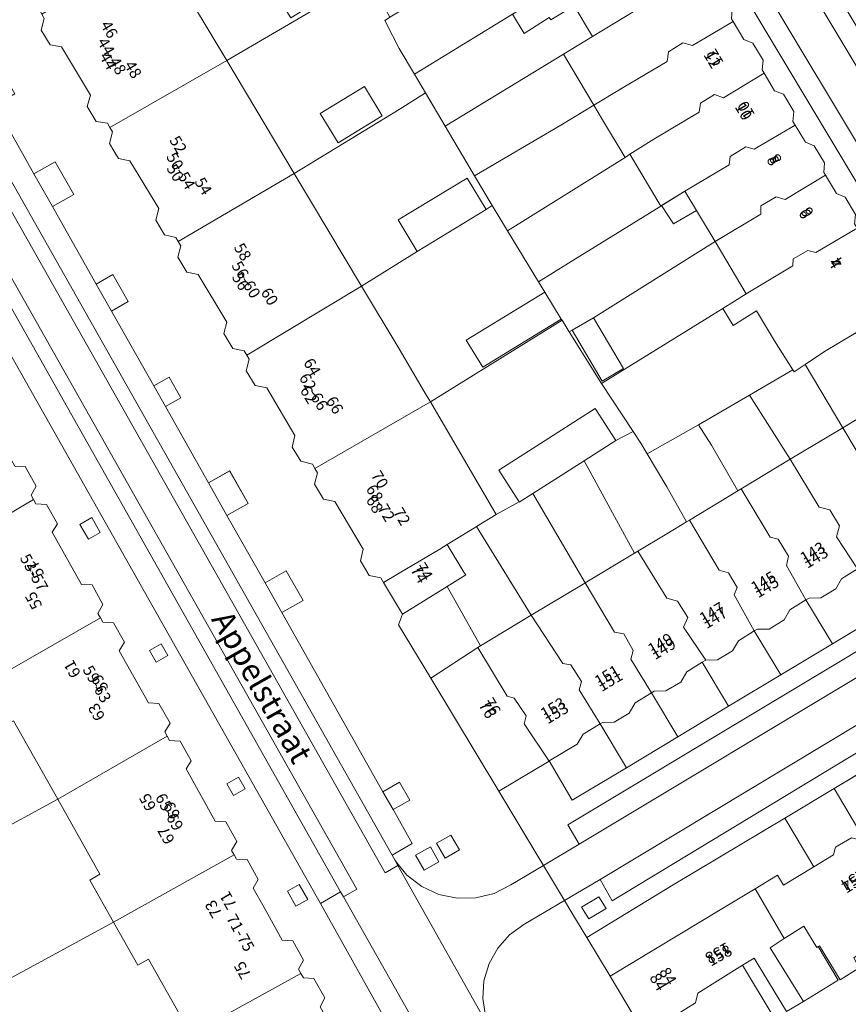
# Model space of a CAD drawing. Units: metres. Extents: x 75093 to 80256, y 453306 to 456736.
# Drawn here: x 77167 to 77239, y 453839 to 453925 of the extents above; entities that cross this region are included whole.
import ezdxf
from ezdxf.enums import TextEntityAlignment as Align

# ---------------------------------------------------------------- set-up
doc = ezdxf.new("R2010")
doc.units = ezdxf.units.M
doc.header["$MEASUREMENT"] = 0
for name, color, linetype, lineweight in [('Gebouwinstallatie_luifel_1', 7, 'Continuous', 0), ('Nummeraanduiding', 7, 'Continuous', 0), ('Nummeraanduidingreeks', 7, 'Continuous', 0), ('Onbegroeid terreindeel_erf_0', 7, 'Continuous', 0), ('Onbegroeid terreindeel_gesloten verharding_0', 7, 'Continuous', 0), ('Onbegroeid terreindeel_onverhard_0', 7, 'Continuous', 0), ('Openbare ruimte label_Weg', 7, 'Continuous', 0), ('Pand_0', 7, 'Continuous', 0), ('Scheiding_0', 7, 'Continuous', 0), ('Wegdeel_gesloten verharding_asfalt_0', 7, 'Continuous', 0), ('Wegdeel_open verharding_0', 7, 'Continuous', 0), ('Wegdeel_open verharding_gebakken klinkers_0', 7, 'Continuous', 0), ('Wegdeel_open verharding_tegels_0', 7, 'Continuous', 0)]:
    doc.layers.add(name, color=color, linetype=linetype, lineweight=lineweight)

# ---------------------------------------------------------------- blocks, each defined once
blk = doc.blocks.new('BGT_lev_stadsdelen_Segbroek_REALDWG_1_FMEBLOCK288')
at = {"layer": 'Onbegroeid terreindeel_erf_0'}
for points in [[(3.374, 5.424), (2.231, 7.288), (1.489, 6.788), (1.973, 5.917), (0.277, 4.841), (-1.515, 7.841), (-1.645, 7.766), (0.109, 4.819), (-2.944, 2.943), (-4.429, 2.069), (-7.086, 6.462), (-7.257, 6.753), (-8.311, 6.151), (-5.603, 1.656), (0.121, -7.841), (7.015, -3.704), (8.311, -2.926)], [(4.011, -2.559), (5.226, -4.541), (2.685, -6.099), (1.469, -4.116)]]:
    blk.add_lwpolyline(points, close=True, dxfattribs=at)
blk = doc.blocks.new('BGT_lev_stadsdelen_Segbroek_REALDWG_1_FMEBLOCK458')
at = {"layer": 'Onbegroeid terreindeel_erf_0'}
for points in [[(6.207, 5.937), (5.245, 5.38), (3.247, 8.931), (-10.087, 1.318), (-8.326, -1.764), (-7.83, -2.597), (-4.061, -8.93), (3.83, -4.358), (10.086, -0.954)], [(-2.43, -2.105), (-6.251, -4.373), (-9.56, 1.203), (-5.703, 3.493), (-5.565, 3.26), (-3.531, 4.468), (-1.233, 0.596), (-3.304, -0.633)]]:
    blk.add_lwpolyline(points, close=True, dxfattribs=at)
blk = doc.blocks.new('BGT_lev_stadsdelen_Segbroek_REALDWG_1_FMEBLOCK887')
at = {"layer": 'Onbegroeid terreindeel_erf_0'}
for points in [[(6.219, 5.763), (5.269, 5.243), (3.138, 9.03), (-9.931, 1.931), (-9.498, 1.21), (-8.698, -0.167), (-3.551, -9.03), (3.714, -4.622), (2.647, -2.769), (5.281, -1.253), (6.307, -3.036), (9.931, -0.807)], [(0.713, -6.129), (-2.786, -8.106), (-4.484, -5.099), (-0.984, -3.122)]]:
    blk.add_lwpolyline(points, close=True, dxfattribs=at)
blk = doc.blocks.new('BGT_lev_stadsdelen_Segbroek_REALDWG_1_FMEBLOCK1369')
at = {"layer": 'Onbegroeid terreindeel_erf_0'}
for points in [[(7.45, 1.839), (8.324, 2.371), (4.621, 8.953), (-1.635, 5.549), (-9.526, 0.977), (-7.84, -1.771), (-6.528, -3.889), (-3.542, -8.953), (9.527, -1.853)], [(-2.58, 0.671), (-4.278, -0.352), (-3.227, -2.099), (-5.98, -3.757), (-8.653, 0.683), (-4.202, 3.364)]]:
    blk.add_lwpolyline(points, close=True, dxfattribs=at)
blk = doc.blocks.new('BGT_lev_stadsdelen_Segbroek_REALDWG_1_FMEBLOCK1426')
at = {"layer": 'Onbegroeid terreindeel_erf_0'}
for points in [[(7.761, 0.255), (6.427, 2.514), (5.284, 4.729), (5.163, 4.978), (5.22, 4.983), (5.617, 5.253), (5.038, 6.28), (4.707, 6.09), (3.315, 8.5), (-8.738, 1.445), (-2.812, -8.501), (6.427, -2.853), (8.739, -1.403)], [(3.375, -0.852), (4.936, -3.429), (1.048, -5.785), (-0.515, -3.208)]]:
    blk.add_lwpolyline(points, close=True, dxfattribs=at)
blk = doc.blocks.new('BGT_lev_stadsdelen_Segbroek_REALDWG_1_FMEBLOCK1683')
at = {"layer": 'Wegdeel_open verharding_0'}
blk.add_lwpolyline([(-15.372, -8.6765), (-52.654, -31.2345), (-53.731, -29.3445), (-56.863, -31.1945), (-56.21, -32.2815), (-54.908, -34.4515), (-47.306, -29.8135), (-37.496, -23.9525), (-33.155, -21.3505), (-28.788, -18.7415)], dxfattribs=at)
blk.add_lwpolyline([(-53.201, -31.9185), (-54.723, -32.8155), (-55.377, -31.7745), (-53.833, -30.8785)], close=True, dxfattribs=at)
blk = doc.blocks.new('BGT_lev_stadsdelen_Segbroek_REALDWG_1_FMEBLOCK1695')
at = {"layer": 'Onbegroeid terreindeel_erf_0'}
for points in [[(5.523, 3.794), (5.481, 3.863), (2.762, 8.552), (-9.039, 1.501), (-3.014, -8.552), (9.039, -1.497), (8.52, -0.596), (8.246, -0.763)], [(6.28, 1.247), (7.976, -1.499), (2.618, -4.807), (0.921, -2.061)]]:
    blk.add_lwpolyline(points, close=True, dxfattribs=at)
blk = doc.blocks.new('BGT_lev_stadsdelen_Segbroek_REALDWG_1_FMEBLOCK2252')
at = {"layer": 'Wegdeel_open verharding_tegels_0'}
for points in [[(0.573, -6.101), (1.497, -6.158), (2.456, -7.879), (2.015, -8.666), (2.229, -9.045), (2.442, -9.424), (3.367, -9.478), (4.328, -11.186), (3.858, -11.912), (6.446, -16.503), (7.371, -16.556), (8.334, -18.264), (7.895, -19.062), (8.108, -19.441), (8.322, -19.82), (9.247, -19.873), (10.215, -21.59), (9.743, -22.34), (12.335, -26.929), (13.26, -26.98), (14.235, -28.706), (13.768, -29.477), (13.983, -29.856), (14.197, -30.234), (15.122, -30.284), (16.1, -32.008), (15.641, -32.731), (18.213, -37.331), (19.138, -37.386), (20.106, -39.117), (19.65, -39.892), (19.863, -40.271), (20.076, -40.651), (21.001, -40.705), (21.973, -42.436), (21.554, -43.213), (22.506, -44.918), (24.102, -47.776), (25.027, -47.834), (25.982, -49.552), (25.524, -50.332), (25.738, -50.71), (25.953, -51.089), (26.878, -51.139), (27.854, -52.86), (27.431, -53.637)], [(33.884, -56.045), (27.45, -44.55), (-5.195, 13.204)]]:
    blk.add_lwpolyline(points, dxfattribs=at)
for points in [[(7.36, -10.637), (8.094, -11.938), (7.047, -12.529), (6.313, -11.228)], [(13.461, -21.72), (14.046, -22.764), (13.003, -23.349), (12.418, -22.305)], [(20.265, -33.454), (20.85, -34.492), (19.806, -35.08), (19.221, -34.042)], [(25.6, -42.893), (26.343, -44.194), (25.306, -44.786), (24.563, -43.485)]]:
    blk.add_lwpolyline(points, close=True, dxfattribs=at)
blk = doc.blocks.new('BGT_lev_stadsdelen_Segbroek_REALDWG_1_FMEBLOCK2589')
at = {"layer": 'Wegdeel_open verharding_tegels_0'}
for points in [[(-3.486, -5.608), (-2.588, -7.189), (-2.429, -7.468), (-0.287, -6.277), (1.024, -8.635), (-1.097, -9.814), (0.042, -11.818), (2.334, -15.852), (4.342, -14.721), (5.676, -17.089), (3.676, -18.215), (6.602, -23.379), (4.787, -24.398), (5.066, -24.854), (5.085, -24.884), (6.088, -26.081), (7.362, -26.985), (8.824, -27.538), (10.377, -27.703), (11.922, -27.47), (13.358, -26.854), (18.95, -23.492), (14.053, -15.323), (11.915, -11.757), (6.205, -2.235), (5.13, -0.442), (3.312, 2.59), (-2.292, 11.936), (-4.982, 16.421), (-7.749, 21.036), (-9.808, 24.446), (-11.11, 26.616), (-11.763, 27.703), (-15.332, 25.595), (-16.598, 24.679), (-17.635, 23.511), (-18.395, 22.145), (-18.84, 20.647), (-18.95, 19.089), (-18.719, 17.544), (-18.159, 16.085), (-17.911, 15.603), (-17.649, 15.174), (-17.642, 15.178), (-15.865, 16.222), (-14.314, 13.486), (-12.948, 14.25), (-12.356, 13.192), (-13.716, 12.43), (-10.888, 7.442), (-9.124, 8.437), (-8.243, 6.875), (-10.004, 5.882), (-6.727, 0.102), (-5.255, 0.945), (-4.364, -0.61), (-5.843, -1.458), (-5.39, -2.257)], [(-7.507, 13.503), (-6.765, 12.197), (-8.073, 11.454), (-8.815, 12.76)], [(-3.448, 7.5), (-2.328, 5.554), (-4.392, 4.366), (-5.512, 6.312)], [(5.534, -9.226), (6.413, -10.787), (5.112, -11.52), (4.233, -9.959)], [(10.286, -17.603), (11.024, -18.919), (11.729, -20.402), (10.616, -21.031), (9.853, -19.575), (9.115, -18.259)]]:
    blk.add_lwpolyline(points, close=True, dxfattribs=at)
blk = doc.blocks.new('BGT_lev_stadsdelen_Segbroek_REALDWG_1_FMEBLOCK2592')
at = {"layer": 'Wegdeel_open verharding_tegels_0'}
for points in [[(3.749, 0.16), (2.747, 0.384), (1.985, 1.693), (2.249, 2.705), (-0.28, 6.882), (-1.296, 7.107), (-1.697, 7.783), (-2.087, 8.421), (-1.828, 9.435), (-2.044, 9.817), (-2.26, 10.199), (-3.267, 10.368), (-4.042, 11.673), (-3.752, 12.667), (-6.287, 16.923), (-7.295, 17.088), (-8.077, 18.392), (-7.813, 19.402), (-8.037, 19.794), (-8.261, 20.187), (-9.268, 20.361), (-10.033, 21.665), (-9.764, 22.668), (-12.293, 26.92), (-13.302, 27.084), (-14.083, 28.384), (-13.799, 29.38), (-14.023, 29.789), (-14.247, 30.198), (-15.257, 30.355), (-16.055, 31.663), (-15.765, 32.657), (-18.298, 36.918), (-19.302, 37.076), (-20.079, 38.377), (-19.792, 39.38), (-20.021, 39.772), (-20.25, 40.164), (-21.264, 40.34), (-22.043, 41.648), (-21.762, 42.64), (-24.276, 46.832), (-25.29, 47.053), (-26.06, 48.364), (-25.86, 49.121), (-25.798, 49.357), (-25.917, 49.558), (-26.814, 51.053), (-27.785, 52.659), (-28.514, 53.863), (-30.974, 57.929), (-32.843, 56.815), (-34.082, 55.879), (-35.118, 54.699), (-35.791, 53.288), (-36.086, 51.741), (-35.949, 50.177), (-35.703, 49.424), (-35.127, 48.306), (-33.342, 49.297), (-31.861, 46.679), (-30.461, 47.45), (-29.733, 46.127), (-31.118, 45.365), (-30.481, 44.239), (-27.565, 39.084), (-22.961, 30.944), (-21.466, 31.78), (-20.29, 29.679), (-21.776, 28.848), (-18.059, 22.276), (-16.459, 23.186), (-15.269, 21.095), (-16.874, 20.182), (-13.166, 13.626), (-11.431, 14.607), (-10.399, 12.783), (-12.13, 11.803), (-12.135, 11.801), (-8.721, 5.759), (-6.864, 6.817), (-5.23, 3.948), (-7.096, 2.883), (-3.242, -3.94), (-1.802, -3.11), (-0.443, -5.467), (-1.904, -6.308), (1.804, -12.873), (3.157, -12.115), (4.183, -13.947), (2.837, -14.702), (6.624, -21.405), (8.486, -20.352), (10.111, -23.227), (8.248, -24.28), (11.594, -30.203), (13.444, -29.143), (14.939, -31.751), (13.072, -32.821), (21.964, -48.561), (23.429, -47.721), (24.331, -49.295), (22.856, -50.141), (24.523, -53.108), (22.78, -54.15), (23.026, -54.611), (23.342, -54.997), (24.073, -55.888), (25.378, -56.898), (26.876, -57.59), (28.492, -57.929), (30.143, -57.898), (31.744, -57.499), (33.216, -56.751), (36.086, -55.049), (35.505, -54.083), (32.168, -48.522), (26.173, -38.592), (23.332, -33.887), (23.689, -32.961), (22.027, -30.184), (21.776, -29.764), (20.766, -29.551), (19.98, -28.26), (20.24, -27.246), (17.744, -23.049), (16.729, -22.833), (15.939, -21.53), (16.202, -20.517), (15.986, -20.142), (15.772, -19.767), (14.758, -19.507), (13.981, -18.269), (14.228, -17.252), (11.744, -13.061), (10.721, -12.857), (9.936, -11.554), (10.201, -10.542), (9.982, -10.178), (9.762, -9.814), (8.755, -9.61), (7.967, -8.289), (8.236, -7.277), (5.727, -3.1), (4.709, -2.883), (3.923, -1.58), (4.188, -0.568), (3.967, -0.204)], [(-26.062, 37.311), (-27.044, 38.994), (-26.019, 39.592), (-25.037, 37.909)], [(28.688, -53.682), (27.423, -54.4), (26.686, -53.094), (27.946, -52.378)], [(26.875, -54.725), (25.588, -55.448), (24.832, -54.152), (26.14, -53.417)]]:
    blk.add_lwpolyline(points, close=True, dxfattribs=at)

msp = doc.modelspace()

# ---------------------------------------------------------------- linework, layer by layer
at = {"layer": 'Gebouwinstallatie_luifel_1'}
msp.add_lwpolyline([(77225.126, 453910.232), (77223.075, 453908.963), (77223.078, 453908.959), (77224.111, 453907.358), (77226.147, 453908.523)], close=True, dxfattribs=at)
at = {"layer": 'Onbegroeid terreindeel_erf_0'}
for points in [[(77214.271, 453928.392), (77211.6, 453932.865), (77209.607, 453931.693), (77210.383, 453930.372), (77205.937, 453927.758), (77205.161, 453929.079), (77199.19, 453925.515), (77198.793, 453925.245), (77198.736, 453925.24), (77198.857, 453924.991), (77200, 453922.775), (77201.334, 453920.517), (77209.979, 453925.779)], [(77217.011, 453923.808), (77215.388, 453926.524), (77213.323, 453925.269), (77213.183, 453925.486), (77210.993, 453924.089), (77209.979, 453925.779), (77201.334, 453920.517), (77202.312, 453918.859), (77204.034, 453915.944), (77214.445, 453922.253)], [(77217.124, 453917.775), (77214.445, 453922.253), (77204.034, 453915.944), (77206.618, 453911.566), (77214.204, 453916.017)], [(77205.984, 453911.377), (77207.658, 453908.617), (77208.163, 453908.949), (77206.618, 453911.566), (77204.034, 453915.944), (77202.312, 453918.859), (77200, 453917.409), (77190.761, 453911.761), (77196.679, 453901.856), (77201.573, 453904.926), (77199.899, 453907.687)], [(77219.86, 453913.195), (77217.889, 453916.493), (77217.124, 453917.775), (77214.204, 453916.017), (77206.618, 453911.566), (77208.163, 453908.949), (77209.515, 453906.732)], [(77223, 453908.917), (77220.284, 453913.46), (77219.86, 453913.195), (77209.515, 453906.732), (77212.247, 453902.252), (77214.879, 453903.893)], [(77227.779, 453905.79), (77225.126, 453910.232), (77223, 453908.917), (77214.879, 453903.893), (77212.247, 453902.252), (77212.794, 453901.355), (77214.255, 453898.977), (77214.319, 453898.873), (77214.961, 453897.844), (77215.207, 453897.99), (77217.079, 453899.098)], [(77212.794, 453901.355), (77212.247, 453902.252), (77209.515, 453906.732), (77208.163, 453908.949), (77207.658, 453908.617), (77201.573, 453904.926), (77196.679, 453901.856), (77200, 453896.348), (77202.414, 453892.27), (77202.747, 453891.702), (77214.319, 453898.873), (77214.255, 453898.977), (77207.365, 453894.743), (77205.904, 453897.121)], [(77228.473, 453899.919), (77230.527, 453901.192), (77227.779, 453905.79), (77217.079, 453899.098), (77219.723, 453894.632), (77217.852, 453893.523), (77215.207, 453897.99), (77214.961, 453897.844), (77217.782, 453893.315)], [(77234.619, 453894.51), (77233, 453897.054), (77231.409, 453899.715), (77229.377, 453898.399), (77228.473, 453899.919), (77217.782, 453893.315), (77220.575, 453889.095), (77221.248, 453888.079), (77221.82, 453887.121), (77226.325, 453889.679), (77230.814, 453892.285)], [(77217.242, 453891.105), (77219.037, 453888.29), (77220.575, 453889.095), (77217.782, 453893.315), (77214.961, 453897.844), (77214.319, 453898.873), (77202.747, 453891.702), (77208.542, 453881.794), (77210.538, 453882.911), (77208.761, 453885.697)], [(77240.15, 453897.767), (77237.397, 453896.12), (77235.705, 453894.995), (77239.013, 453889.427), (77243.267, 453891.987), (77243.432, 453892.079), (77243.54, 453892.139), (77243.168, 453892.757)], [(77235.705, 453894.995), (77234.734, 453894.35), (77234.619, 453894.51), (77230.814, 453892.285), (77234.395, 453886.648), (77239.013, 453889.427)], [(77230.814, 453892.285), (77226.325, 453889.679), (77227.474, 453887.879), (77229.788, 453883.876), (77230.074, 453884.048), (77234.395, 453886.648)], [(77227.474, 453887.879), (77226.325, 453889.679), (77221.82, 453887.121), (77223.544, 453884.231), (77225.252, 453881.146), (77225.524, 453881.31), (77229.788, 453883.876)], [(77221.82, 453887.121), (77221.248, 453888.079), (77220.575, 453889.095), (77219.037, 453888.29), (77216.257, 453886.517), (77220.69, 453878.402), (77220.991, 453878.583), (77223.533, 453880.112), (77225.252, 453881.146), (77223.544, 453884.231)], [(77216.257, 453886.517), (77211.754, 453883.646), (77216.345, 453875.786), (77220.69, 453878.402)], [(77211.754, 453883.646), (77210.556, 453882.882), (77210.538, 453882.911), (77208.542, 453881.794), (77206.806, 453880.735), (77211.617, 453872.942), (77216.165, 453875.678), (77216.345, 453875.786)], [(77206.806, 453880.735), (77206.629, 453880.627), (77204.224, 453879.161), (77205.691, 453876.717), (77205.872, 453876.505), (77204.23, 453875.482), (77207.159, 453870.258), (77211.617, 453872.942)], [(77240.31, 453877.02), (77238.902, 453876.156), (77238.391, 453875.262), (77237.08, 453874.469), (77236.046, 453874.451), (77235.772, 453874.285), (77238.118, 453870.425), (77242.618, 453873.159)], [(77204.23, 453875.482), (77200.295, 453873.031), (77199.938, 453872.105), (77202.779, 453867.4), (77206.929, 453870.108), (77207.159, 453870.258)], [(77235.772, 453874.285), (77234.364, 453873.431), (77233.855, 453872.537), (77232.528, 453871.731), (77231.498, 453871.726), (77231.226, 453871.558), (77233.547, 453867.712), (77238.118, 453870.425)], [(77231.226, 453871.558), (77229.84, 453870.702), (77229.325, 453869.81), (77227.991, 453869.009), (77226.965, 453869.006), (77226.649, 453868.806), (77228.973, 453864.952), (77233.547, 453867.712)], [(77226.649, 453868.806), (77225.299, 453867.953), (77224.767, 453867.071), (77223.44, 453866.31), (77222.411, 453866.265), (77222.174, 453866.119), (77224.503, 453862.256), (77228.973, 453864.952)], [(77222.174, 453866.119), (77220.738, 453865.238), (77220.227, 453864.344), (77218.903, 453863.543), (77217.869, 453863.519), (77217.673, 453863.4), (77219.985, 453859.531), (77224.503, 453862.256)], [(77217.673, 453863.4), (77216.176, 453862.49), (77215.657, 453861.6), (77213.186, 453860.133), (77215.218, 453856.681), (77219.985, 453859.531)], [(77242.609, 453860.326), (77238.242, 453857.717), (77240.811, 453853.418), (77242.581, 453854.463), (77242.738, 453855.177), (77244.123, 453855.998), (77244.808, 453855.823), (77245.17, 453856.038)], [(77238.242, 453857.717), (77233.901, 453855.115), (77236.463, 453850.829), (77238.189, 453851.868), (77238.357, 453852.548), (77239.762, 453853.378), (77240.446, 453853.202), (77240.811, 453853.418)], [(77233.278, 453850.079), (77233.794, 453849.222), (77236.463, 453850.829), (77233.901, 453855.115), (77224.091, 453849.254), (77216.489, 453844.616), (77218.548, 453841.206), (77228.372, 453847.126), (77231.305, 453848.891)], [(77236.842, 453843.807), (77236.74, 453843.748), (77235.578, 453845.597), (77233.866, 453844.518), (77232.637, 453843.704), (77235.544, 453838.984), (77238.596, 453840.86)]]:
    msp.add_lwpolyline(points, close=True, dxfattribs=at)
at = {"layer": 'Onbegroeid terreindeel_gesloten verharding_0'}
for points in [[(77204.552, 453853.614), (77203.292, 453852.898), (77204.029, 453851.592), (77205.294, 453852.31)], [(77202.746, 453852.575), (77201.438, 453851.84), (77202.194, 453850.544), (77203.481, 453851.267)]]:
    msp.add_lwpolyline(points, close=True, dxfattribs=at)
at = {"layer": 'Onbegroeid terreindeel_onverhard_0'}
for points in [[(77169.742, 453912.809), (77167.885, 453911.751), (77169.51, 453908.875), (77171.377, 453909.94)], [(77174.805, 453902.882), (77173.364, 453902.052), (77174.702, 453899.684), (77176.163, 453900.525)], [(77179.763, 453893.877), (77178.41, 453893.119), (77179.443, 453891.29), (77180.79, 453892.045)], [(77185.093, 453885.64), (77183.23, 453884.587), (77184.854, 453881.712), (77186.717, 453882.765)], [(77172.978, 453881.524), (77171.931, 453880.933), (77172.665, 453879.632), (77173.712, 453880.223)], [(77190.05, 453876.849), (77188.2, 453875.789), (77189.678, 453873.171), (77191.545, 453874.241)], [(77179.079, 453870.441), (77178.036, 453869.856), (77178.621, 453868.812), (77179.664, 453869.397)], [(77185.883, 453858.707), (77184.839, 453858.119), (77185.424, 453857.081), (77186.468, 453857.669)], [(77200.035, 453858.271), (77198.57, 453857.431), (77199.462, 453855.851), (77200.937, 453856.697)], [(77191.218, 453849.268), (77190.181, 453848.676), (77190.924, 453847.375), (77191.961, 453847.967)], [(77217.564, 453848.189), (77216.02, 453847.293), (77216.674, 453846.252), (77218.196, 453847.149)]]:
    msp.add_lwpolyline(points, close=True, dxfattribs=at)
at = {"layer": 'Pand_0'}
for points in [[(77226.663, 453929.657), (77226.519, 453929.899), (77226.576, 453930.745), (77225.67, 453932.253), (77224.896, 453932.57), (77223.968, 453934.114), (77220.341, 453932.018), (77219.491, 453932.28), (77218.268, 453931.475), (77218.134, 453930.714), (77214.271, 453928.392), (77209.979, 453925.779), (77210.993, 453924.089), (77213.183, 453925.486), (77213.323, 453925.269), (77215.388, 453926.524), (77217.011, 453923.808), (77220.861, 453926.151), (77220.97, 453926.976), (77222.256, 453927.781), (77223.106, 453927.545)], [(77174.562, 453915.809), (77184.835, 453921.707), (77178.81, 453931.759), (77168.569, 453925.786), (77168.793, 453925.394), (77168.529, 453924.384), (77169.311, 453923.08), (77170.319, 453922.915), (77172.854, 453918.659), (77172.564, 453917.665), (77173.339, 453916.36), (77174.347, 453916.191)], [(77229.22, 453925.381), (77229.283, 453926.237), (77228.387, 453927.741), (77227.614, 453928.061), (77226.663, 453929.657), (77223.106, 453927.545), (77222.256, 453927.781), (77220.97, 453926.976), (77220.861, 453926.151), (77217.011, 453923.808), (77214.445, 453922.253), (77217.124, 453917.775), (77219.694, 453919.322), (77223.563, 453921.634), (77223.672, 453922.459), (77224.958, 453923.264), (77225.808, 453923.028), (77229.364, 453925.14)], [(77232.095, 453920.594), (77231.918, 453920.89), (77231.997, 453921.726), (77231.095, 453923.229), (77230.321, 453923.546), (77229.364, 453925.14), (77225.808, 453923.028), (77224.958, 453923.264), (77223.672, 453922.459), (77223.563, 453921.634), (77219.694, 453919.322), (77217.124, 453917.775), (77217.889, 453916.493), (77219.86, 453913.195), (77220.284, 453913.46), (77222.405, 453914.785), (77226.39, 453917.159), (77226.486, 453917.945), (77227.734, 453918.725), (77228.534, 453918.425)], [(77180.574, 453905.788), (77190.761, 453911.761), (77184.835, 453921.707), (77174.562, 453915.809), (77174.778, 453915.427), (77174.519, 453914.413), (77174.909, 453913.775), (77175.31, 453913.099), (77176.326, 453912.874), (77178.855, 453908.697), (77178.591, 453907.685), (77179.353, 453906.376), (77180.355, 453906.152)], [(77234.617, 453916.35), (77234.702, 453917.212), (77233.79, 453918.736), (77233.017, 453919.054), (77232.095, 453920.594), (77228.534, 453918.425), (77227.734, 453918.725), (77226.486, 453917.945), (77226.39, 453917.159), (77222.405, 453914.785), (77220.284, 453913.46), (77223, 453908.917), (77225.126, 453910.232), (77229.011, 453912.548), (77229.12, 453913.259), (77230.494, 453914.129), (77231.217, 453913.917), (77234.817, 453916.019)], [(77198.509, 453916.833), (77196.948, 453919.41), (77193.059, 453917.054), (77194.621, 453914.477)], [(77237.486, 453911.617), (77237.34, 453911.863), (77237.412, 453912.703), (77236.501, 453914.206), (77235.726, 453914.52), (77234.817, 453916.019), (77231.217, 453913.917), (77230.494, 453914.129), (77229.12, 453913.259), (77229.011, 453912.548), (77225.126, 453910.232), (77227.779, 453905.79), (77231.804, 453908.186), (77231.8, 453908.935), (77233.149, 453909.728), (77233.948, 453909.491)], [(77186.588, 453895.814), (77196.679, 453901.856), (77190.761, 453911.761), (77180.574, 453905.788), (77180.794, 453905.424), (77180.529, 453904.412), (77181.315, 453903.109), (77182.333, 453902.892), (77184.843, 453898.715), (77184.573, 453897.703), (77185.362, 453896.382), (77186.368, 453896.178)], [(77205.984, 453911.377), (77199.899, 453907.687), (77201.573, 453904.926), (77207.658, 453908.617)], [(77240.28, 453906.956), (77240.047, 453907.343), (77240.126, 453908.179), (77239.217, 453909.691), (77238.443, 453910.007), (77237.486, 453911.617), (77233.948, 453909.491), (77233.149, 453909.728), (77231.8, 453908.935), (77231.804, 453908.186), (77227.779, 453905.79), (77230.527, 453901.192), (77234.63, 453903.652), (77234.639, 453904.286), (77235.926, 453905.015), (77236.636, 453904.829)], [(77244.28, 453900.256), (77242.77, 453902.82), (77242.837, 453903.668), (77241.938, 453905.171), (77241.165, 453905.489), (77240.28, 453906.956), (77236.636, 453904.829), (77235.926, 453905.015), (77234.639, 453904.286), (77234.63, 453903.652), (77230.527, 453901.192), (77228.473, 453899.919), (77229.377, 453898.399), (77231.409, 453899.715), (77233, 453897.054), (77234.619, 453894.51), (77234.734, 453894.35), (77235.705, 453894.995), (77237.397, 453896.12), (77240.15, 453897.767), (77241.145, 453898.354), (77241.278, 453898.433)], [(77192.593, 453885.85), (77202.747, 453891.702), (77202.414, 453892.27), (77200, 453896.348), (77196.679, 453901.856), (77186.588, 453895.814), (77186.807, 453895.45), (77186.542, 453894.438), (77187.327, 453893.135), (77188.35, 453892.931), (77190.834, 453888.74), (77190.587, 453887.723), (77191.364, 453886.485), (77192.378, 453886.225)], [(77214.255, 453898.977), (77212.794, 453901.355), (77205.904, 453897.121), (77207.365, 453894.743)], [(77217.079, 453899.098), (77215.207, 453897.99), (77217.852, 453893.523), (77219.723, 453894.632)], [(77158.222, 453877.443), (77167.847, 453883.116), (77167.633, 453883.495), (77168.074, 453884.282), (77167.115, 453886.003), (77166.191, 453886.06), (77161.973, 453893.525), (77151.307, 453887.543), (77153.237, 453884.143), (77154.149, 453884.649)], [(77239.013, 453889.427), (77241.535, 453885.191), (77242.396, 453885.043), (77243.368, 453883.475), (77243.057, 453882.675), (77244.886, 453879.774), (77245.096, 453879.901), (77246.144, 453879.926), (77247.452, 453880.713), (77247.965, 453881.605), (77249.258, 453882.477), (77247.609, 453885.424), (77247.832, 453886.275), (77246.962, 453887.806), (77246.176, 453887.967), (77243.6, 453892.172), (77243.54, 453892.139), (77243.432, 453892.079), (77243.267, 453891.987)], [(77198.633, 453875.808), (77200, 453876.626), (77203.571, 453878.763), (77204.224, 453879.161), (77206.629, 453880.627), (77206.806, 453880.735), (77208.542, 453881.794), (77202.747, 453891.702), (77192.593, 453885.85), (77192.808, 453885.475), (77192.545, 453884.462), (77193.335, 453883.159), (77194.35, 453882.943), (77196.847, 453878.746), (77196.586, 453877.732), (77197.372, 453876.441), (77198.382, 453876.228)], [(77216.257, 453886.517), (77219.037, 453888.29), (77217.242, 453891.105), (77208.761, 453885.697), (77210.538, 453882.911), (77210.556, 453882.882), (77211.754, 453883.646)], [(77234.395, 453886.648), (77236.931, 453882.454), (77237.869, 453882.205), (77238.714, 453880.801), (77238.467, 453879.823), (77240.31, 453877.02), (77240.58, 453877.186), (77241.628, 453877.211), (77242.936, 453877.998), (77243.449, 453878.89), (77244.886, 453879.774), (77243.057, 453882.675), (77243.368, 453883.475), (77242.396, 453885.043), (77241.535, 453885.191), (77239.013, 453889.427)], [(77230.074, 453884.048), (77232.631, 453879.807), (77233.316, 453879.62), (77234.224, 453878.128), (77234.052, 453877.315), (77235.772, 453874.285), (77236.046, 453874.451), (77237.08, 453874.469), (77238.391, 453875.262), (77238.902, 453876.156), (77240.31, 453877.02), (77238.467, 453879.823), (77238.714, 453880.801), (77237.869, 453882.205), (77236.931, 453882.454), (77234.395, 453886.648)], [(77225.524, 453881.31), (77228.143, 453876.892), (77228.954, 453876.681), (77229.734, 453875.378), (77229.46, 453874.743), (77231.226, 453871.558), (77231.498, 453871.726), (77232.528, 453871.731), (77233.855, 453872.537), (77234.364, 453873.431), (77235.772, 453874.285), (77234.052, 453877.315), (77234.224, 453878.128), (77233.316, 453879.62), (77232.631, 453879.807), (77230.074, 453884.048), (77229.788, 453883.876)], [(77163.13, 453866.654), (77173.726, 453872.72), (77173.513, 453873.099), (77173.952, 453873.897), (77172.989, 453875.605), (77172.064, 453875.658), (77169.476, 453880.249), (77169.946, 453880.975), (77168.985, 453882.683), (77168.06, 453882.737), (77167.847, 453883.116), (77158.222, 453877.443), (77161.668, 453871.342), (77160.781, 453870.823)], [(77220.991, 453878.583), (77223.525, 453874.447), (77224.489, 453874.173), (77225.371, 453872.731), (77225.009, 453871.892), (77226.965, 453869.006), (77227.991, 453869.009), (77229.325, 453869.81), (77229.84, 453870.702), (77231.226, 453871.558), (77229.46, 453874.743), (77229.734, 453875.378), (77228.954, 453876.681), (77228.143, 453876.892), (77225.524, 453881.31), (77225.252, 453881.146), (77223.533, 453880.112)], [(77198.633, 453875.808), (77200.295, 453873.031), (77204.23, 453875.482), (77205.872, 453876.505), (77205.691, 453876.717), (77204.224, 453879.161), (77203.571, 453878.763), (77200, 453876.626)], [(77216.345, 453875.786), (77218.936, 453871.456), (77219.747, 453871.308), (77220.579, 453869.841), (77220.356, 453869.066), (77222.174, 453866.119), (77222.411, 453866.265), (77223.44, 453866.31), (77224.767, 453867.071), (77225.299, 453867.953), (77226.649, 453868.806), (77226.965, 453869.006), (77225.009, 453871.892), (77225.371, 453872.731), (77224.489, 453874.173), (77223.525, 453874.447), (77220.991, 453878.583), (77220.69, 453878.402)], [(77211.617, 453872.942), (77214.383, 453868.706), (77215.093, 453868.583), (77216.038, 453867.129), (77215.815, 453866.38), (77217.673, 453863.4), (77217.869, 453863.519), (77218.903, 453863.543), (77220.227, 453864.344), (77220.738, 453865.238), (77222.174, 453866.119), (77220.356, 453869.066), (77220.579, 453869.841), (77219.747, 453871.308), (77218.936, 453871.456), (77216.345, 453875.786), (77216.165, 453875.678)], [(77206.929, 453870.108), (77209.502, 453865.841), (77210.123, 453865.666), (77211.158, 453864.086), (77210.986, 453863.388), (77213.178, 453860.128), (77213.186, 453860.133), (77215.657, 453861.6), (77216.176, 453862.49), (77217.673, 453863.4), (77215.815, 453866.38), (77216.038, 453867.129), (77215.093, 453868.583), (77214.383, 453868.706), (77211.617, 453872.942), (77207.159, 453870.258)], [(77169.969, 453856.769), (77179.601, 453862.305), (77179.386, 453862.684), (77179.853, 453863.455), (77178.878, 453865.181), (77177.953, 453865.232), (77175.361, 453869.821), (77175.833, 453870.571), (77174.865, 453872.288), (77173.94, 453872.341), (77173.726, 453872.72), (77163.13, 453866.654), (77165.128, 453863.103), (77166.09, 453863.66)], [(77206.929, 453870.108), (77202.779, 453867.4), (77208.775, 453857.47), (77213.178, 453860.128), (77210.986, 453863.388), (77211.158, 453864.086), (77210.123, 453865.666), (77209.502, 453865.841)], [(77174.875, 453845.963), (77185.481, 453851.89), (77185.268, 453852.269), (77185.724, 453853.044), (77184.756, 453854.775), (77183.831, 453854.83), (77181.259, 453859.43), (77181.718, 453860.153), (77180.74, 453861.877), (77179.815, 453861.927), (77179.601, 453862.305), (77169.969, 453856.769), (77173.672, 453850.187), (77172.798, 453849.655)], [(77231.305, 453848.891), (77233.866, 453844.518), (77235.578, 453845.597), (77236.74, 453843.748), (77236.842, 453843.807), (77236.973, 453843.882), (77238.765, 453840.882), (77240.461, 453841.958), (77239.977, 453842.829), (77240.719, 453843.329), (77241.862, 453841.465), (77246.217, 453844.045), (77243.862, 453848.252), (77243.33, 453847.782), (77241.874, 453850.183), (77242.191, 453850.996), (77240.811, 453853.418), (77240.446, 453853.202), (77239.762, 453853.378), (77238.357, 453852.548), (77238.189, 453851.868), (77236.463, 453850.829), (77233.794, 453849.222), (77233.278, 453850.079)], [(77181.668, 453836.126), (77191.356, 453841.451), (77191.142, 453841.829), (77191.6, 453842.609), (77190.645, 453844.327), (77189.72, 453844.385), (77188.124, 453847.243), (77187.172, 453848.948), (77187.591, 453849.725), (77186.619, 453851.456), (77185.694, 453851.51), (77185.481, 453851.89), (77174.875, 453845.963), (77177.006, 453842.176), (77177.956, 453842.695)], [(77221.315, 453836.591), (77223.432, 453838.005), (77224.368, 453837.814), (77226.052, 453838.881), (77226.254, 453839.719), (77230.176, 453842.192), (77231.231, 453842.794), (77231.402, 453842.503), (77234.059, 453838.11), (77235.544, 453838.984), (77232.637, 453843.704), (77233.866, 453844.518), (77231.305, 453848.891), (77228.372, 453847.126), (77218.548, 453841.206)], [(77224.005, 453832.106), (77226.23, 453833.545), (77227.065, 453833.266), (77228.774, 453834.383), (77228.875, 453835.209), (77232.885, 453837.697), (77230.176, 453842.192), (77226.254, 453839.719), (77226.052, 453838.881), (77224.368, 453837.814), (77223.432, 453838.005), (77221.315, 453836.591)], [(77189.055, 453823.367), (77199.471, 453828.656), (77197.189, 453832.713), (77196.531, 453832.338), (77193.049, 453838.524), (77193.472, 453839.301), (77192.496, 453841.022), (77191.571, 453841.072), (77191.356, 453841.451), (77181.668, 453836.126), (77185.79, 453828.829), (77184.904, 453828.323), (77187.924, 453822.812)]]:
    msp.add_lwpolyline(points, close=True, dxfattribs=at)
at = {"layer": 'Scheiding_0'}
for p, q in [((77238.118, 453870.425), (77242.618, 453873.159)), ((77233.547, 453867.712), (77238.118, 453870.425)), ((77228.973, 453864.952), (77233.547, 453867.712)), ((77224.503, 453862.256), (77228.973, 453864.952)), ((77219.985, 453859.531), (77224.503, 453862.256)), ((77238.242, 453857.717), (77242.609, 453860.326)), ((77233.901, 453855.115), (77238.242, 453857.717)), ((77218.548, 453841.206), (77216.489, 453844.616))]:
    msp.add_line(p, q, dxfattribs=at)
for points in [[(77200.295, 453873.031), (77199.938, 453872.105), (77202.779, 453867.4)], [(77213.186, 453860.133), (77215.218, 453856.681), (77219.985, 453859.531)], [(77216.489, 453844.616), (77224.091, 453849.254), (77233.901, 453855.115)]]:
    msp.add_lwpolyline(points, dxfattribs=at)
at = {"layer": 'Wegdeel_gesloten verharding_asfalt_0'}
for points in [[(77199.386, 453851.842), (77147.277, 453944.047), (77144.338, 453949.243), (77141.479, 453954.298), (77140.347, 453953.658), (77198.759, 453850.309), (77199.875, 453850.951), (77199.632, 453851.381)], [(77137.782, 453952.333), (77136.65, 453951.693), (77161.99, 453906.862), (77194.849, 453848.635), (77195.097, 453848.196), (77196.263, 453848.869)]]:
    msp.add_lwpolyline(points, close=True, dxfattribs=at)
msp.add_lwpolyline([(77137.782, 453952.333), (77196.263, 453848.869), (77195.097, 453848.196), (77201.334, 453837.15), (77203.663, 453833.054), (77204.857, 453833.742), (77207.212, 453835.098), (77208.386, 453835.773), (77208.138, 453836.255), (77199.875, 453850.951), (77198.759, 453850.309), (77140.347, 453953.658)], dxfattribs=at)
at = {"layer": 'Wegdeel_open verharding_0'}
for points in [[(77244.025, 453865.557), (77242.282, 453868.699), (77215.836, 453852.807), (77212.692, 453850.943), (77214.534, 453847.873), (77217.666, 453849.723)], [(77214.534, 453847.873), (77212.692, 453850.943), (77209.822, 453849.241), (77208.35, 453848.493), (77206.749, 453848.094), (77205.098, 453848.063), (77203.483, 453848.402), (77201.984, 453849.094), (77200.679, 453850.104), (77199.949, 453850.995), (77199.632, 453851.381), (77199.875, 453850.951), (77208.138, 453836.255), (77207.578, 453837.714), (77207.347, 453839.259), (77207.457, 453840.817), (77207.902, 453842.315), (77208.662, 453843.681), (77209.699, 453844.849), (77210.965, 453845.765)], [(77195.097, 453848.196), (77194.849, 453848.635), (77193.068, 453847.611), (77199.502, 453836.116), (77201.334, 453837.15)]]:
    msp.add_lwpolyline(points, close=True, dxfattribs=at)
at = {"layer": 'Wegdeel_open verharding_gebakken klinkers_0'}
for points in [[(77209.13, 453966.288), (77206.68, 453970.368), (77198.51, 453983.975), (77197.015, 453983.049), (77255.045, 453886.272), (77256.613, 453887.173), (77247.985, 453901.533), (77247.47, 453902.39), (77246.072, 453904.762)], [(77213.412, 453965.839), (77212.11, 453968.007), (77209.13, 453966.288), (77246.072, 453904.762), (77245.564, 453905.623), (77248.486, 453907.428), (77249.008, 453906.575), (77247.528, 453909.035)], [(77213.412, 453965.839), (77247.528, 453909.035), (77249.09, 453909.942), (77214.975, 453966.772)], [(77161.99, 453906.862), (77136.65, 453951.693), (77136.213, 453951.46), (77134.797, 453950.655), (77160.423, 453905.365), (77193.068, 453847.611), (77194.849, 453848.635)], [(77149.041, 453945.076), (77147.277, 453944.047), (77199.386, 453851.842), (77201.129, 453852.884), (77199.462, 453855.851), (77198.57, 453857.431), (77189.678, 453873.171), (77188.2, 453875.789), (77184.854, 453881.712), (77183.23, 453884.587), (77179.443, 453891.29), (77178.41, 453893.119), (77174.702, 453899.684), (77173.364, 453902.052), (77169.51, 453908.875), (77167.885, 453911.751), (77164.472, 453917.793), (77163.44, 453919.618), (77159.732, 453926.174), (77158.547, 453928.268), (77154.83, 453934.84), (77153.645, 453936.936)], [(77256.025, 453870.391), (77259.858, 453872.711), (77279.636, 453884.542), (77282.899, 453886.546), (77307.084, 453901.097), (77324.685, 453911.675), (77323.604, 453913.347), (77312.391, 453906.62), (77311.533, 453906.105), (77309.149, 453904.619), (77308.289, 453904.107), (77300.644, 453899.558), (77292.653, 453894.753), (77282.113, 453888.417), (77278.717, 453886.348), (77255.004, 453872.09), (77246.383, 453866.907), (77244.025, 453865.557), (77217.666, 453849.723), (77218.743, 453847.833)], [(77242.282, 453868.699), (77244.635, 453870.114), (77249.04, 453872.761), (77247.988, 453874.422), (77214.823, 453854.507), (77215.836, 453852.807)]]:
    msp.add_lwpolyline(points, close=True, dxfattribs=at)
at = {"layer": 'Wegdeel_open verharding_tegels_0'}
for points in [[(77255.045, 453886.272), (77197.015, 453983.049)], [(77229.22, 453925.381), (77229.364, 453925.14), (77230.321, 453923.546), (77231.095, 453923.229), (77231.997, 453921.726), (77231.918, 453920.89), (77232.095, 453920.594), (77233.017, 453919.054), (77233.79, 453918.736), (77234.702, 453917.212), (77234.617, 453916.35), (77234.817, 453916.019), (77235.726, 453914.52), (77236.501, 453914.206), (77237.412, 453912.703), (77237.34, 453911.863), (77237.486, 453911.617), (77238.443, 453910.007), (77239.217, 453909.691), (77240.126, 453908.179)], [(77242.618, 453873.159), (77238.118, 453870.425), (77233.547, 453867.712), (77228.973, 453864.952), (77224.503, 453862.256), (77219.985, 453859.531), (77215.218, 453856.681), (77213.186, 453860.133), (77213.178, 453860.128), (77208.775, 453857.47), (77212.112, 453851.909), (77212.692, 453850.943), (77215.836, 453852.807), (77214.823, 453854.507), (77247.988, 453874.422)]]:
    msp.add_lwpolyline(points, dxfattribs=at)

# ---------------------------------------------------------------- block references
at = {"layer": 'Onbegroeid terreindeel_erf_0'}
for name, p in [('BGT_lev_stadsdelen_Segbroek_REALDWG_1_FMEBLOCK1695', (77187.849, 453930.258)), ('BGT_lev_stadsdelen_Segbroek_REALDWG_1_FMEBLOCK1426', (77193.573, 453920.262)), ('BGT_lev_stadsdelen_Segbroek_REALDWG_1_FMEBLOCK458', (77159.883, 453857.724)), ('BGT_lev_stadsdelen_Segbroek_REALDWG_1_FMEBLOCK1369', (77165.348, 453847.816)), ('BGT_lev_stadsdelen_Segbroek_REALDWG_1_FMEBLOCK887', (77171.737, 453836.932)), ('BGT_lev_stadsdelen_Segbroek_REALDWG_1_FMEBLOCK288', (77238.488, 453836.041))]:
    msp.add_blockref(name, p, dxfattribs=at)
at = {"layer": 'Wegdeel_open verharding_0'}
msp.add_blockref('BGT_lev_stadsdelen_Segbroek_REALDWG_1_FMEBLOCK1683', (77271.397, 453879.068), dxfattribs=at)
at = {"layer": 'Wegdeel_open verharding_tegels_0'}
for name, p in [('BGT_lev_stadsdelen_Segbroek_REALDWG_1_FMEBLOCK2592', (77176.606, 453905.992)), ('BGT_lev_stadsdelen_Segbroek_REALDWG_1_FMEBLOCK2252', (77165.618, 453892.161)), ('BGT_lev_stadsdelen_Segbroek_REALDWG_1_FMEBLOCK2589', (77226.297, 453820.17))]:
    msp.add_blockref(name, p, dxfattribs=at)

# ---------------------------------------------------------------- texts
at = {"layer": 'Nummeraanduiding'}
for s, rotation, p in [('46', 300.78, (77174.392, 453924.382)), ('12', 120.99, (77227.863, 453922.002)), ('44', 300.78, (77174.297, 453921.61)), ('48', 300.77, (77176.493, 453920.854)), ('10', 120.99, (77230.61, 453917.427)), ('52', 301.19, (77180.463, 453914.247)), ('8', 120.99, (77233.205, 453913.107)), ('50', 301.19, (77180.204, 453911.778)), ('54', 301.19, (77182.673, 453910.598)), ('6', 120.99, (77236.011, 453908.435)), ('58', 301, (77186.133, 453904.82)), ('4', 120.99, (77238.641, 453904.055)), ('56', 301, (77185.945, 453902.22)), ('60', 301, (77188.493, 453900.893)), ('64', 300.66, (77192.238, 453894.706)), ('62', 300.66, (77191.942, 453892.264)), ('66', 300.66, (77194.224, 453891.356)), ('70', 300.75, (77198.187, 453884.806)), ('68', 300.75, (77197.74, 453882.623)), ('72', 300.75, (77200.12, 453881.557)), ('143', 30.93, (77236.681, 453877.92)), ('57', 119.41, (77168.134, 453877.03)), ('74', 301.07, (77201.664, 453876.471)), ('145', 30.93, (77232.353, 453875.326)), ('55', 119.41, (77167.958, 453874.287)), ('147', 30.93, (77227.819, 453872.61)), ('149', 30.93, (77223.286, 453869.893)), ('61', 119.46, (77171.358, 453868.267)), ('59', 119.46, (77173.781, 453867.026)), ('151', 30.93, (77218.599, 453867.084)), ('63', 119.46, (77173.492, 453864.488)), ('76', 300.84, (77207.648, 453864.595)), ('153', 30.93, (77213.847, 453864.237)), ('65', 119.21, (77177.994, 453856.56)), ('69', 119.21, (77180.117, 453855.838)), ('67', 119.21, (77179.625, 453853.644)), ('154', 211.04, (77239.865, 453849.795)), ('71', 120.05, (77185.072, 453847.935)), ('73', 120.05, (77183.774, 453847.184)), ('158', 209.4, (77227.964, 453843.354)), ('75', 119.37, (77186.33, 453841.797)), ('84', 300.95, (77223.534, 453841.155))]:
    msp.add_text(s, height=1, rotation=rotation, dxfattribs=at).set_placement(p, align=Align.MIDDLE)
at = {"layer": 'Nummeraanduidingreeks'}
for s, rotation, p in [('44-48', 300.94, (77174.628, 453922.031)), ('12', 300.854, (77227.432, 453921.749)), ('10', 300.854, (77230.179, 453917.174)), ('50-54', 300.94, (77180.69, 453911.941)), ('8', 300.854, (77232.774, 453912.853)), ('6', 300.854, (77235.58, 453908.182)), ('56-60', 300.94, (77186.429, 453902.385)), ('4', 300.854, (77238.21, 453903.802)), ('62-66', 300.94, (77192.366, 453892.529)), ('68-72', 300.94, (77198.249, 453882.745)), ('143', 30.894, (77236.425, 453878.349)), ('53-57', 299.135, (77167.78, 453876.639)), ('74', 300.94, (77202.095, 453876.725)), ('145', 30.894, (77232.097, 453875.756)), ('147', 30.894, (77227.563, 453873.039)), ('149', 30.894, (77223.03, 453870.323)), ('59-63', 299.708, (77173.317, 453866.832)), ('151', 30.894, (77218.343, 453867.514)), ('76', 300.94, (77208.076, 453864.854)), ('153', 30.894, (77213.591, 453864.667)), ('65-69', 299.135, (77179.68, 453855.594)), ('154', 30.808, (77240.116, 453849.362)), ('71-75', 299.135, (77185.93, 453844.969)), ('158', 29.662, (77228.217, 453842.923)), ('84', 300.94, (77222.676, 453840.641))]:
    msp.add_text(s, height=1, rotation=rotation, dxfattribs=at).set_placement(p, align=Align.MIDDLE)
at = {"layer": 'Openbare ruimte label_Weg'}
msp.add_text('Appelstraat', height=2, rotation=299.58861, dxfattribs=at).set_placement((77187.725, 453866.518), align=Align.MIDDLE)

doc.saveas('drawing.dxf')
